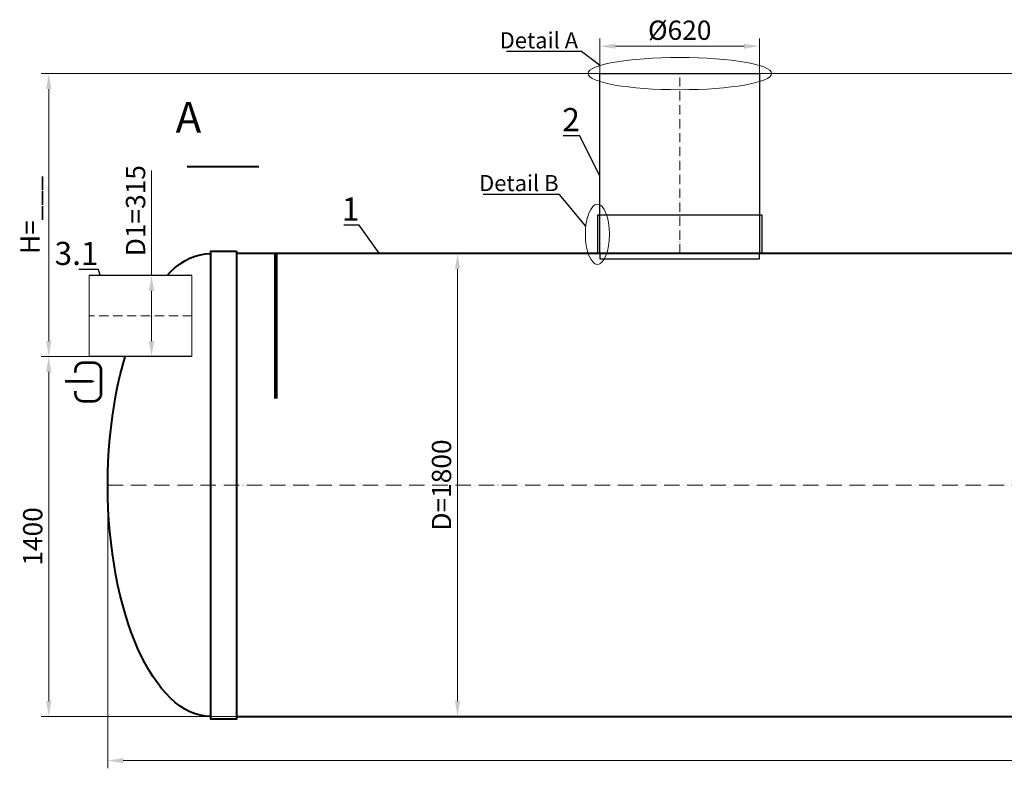
# Model space of a CAD drawing. Units: millimetres. Extents: x 77058 to 145300, y -20992 to 745.
# Drawn here: x 101944 to 105771, y -18329 to -15418 of the extents above; entities that cross this region are included whole.
import ezdxf
from ezdxf import colors
from ezdxf.entities.mleader import LeaderData, LeaderLine
from ezdxf.math import Vec2, Vec3

# ---------------------------------------------------------------- set-up
doc = ezdxf.new("R2010")
doc.units = ezdxf.units.MM
doc.set_wipeout_variables(frame=1)
doc.linetypes.add('ACAD_ISO10W100', pattern=[18, 12, -3, 0, -3])
doc.layers.add('2-Bottom level  of pipe', color=7, linetype='Continuous')
doc.layers.add('Бозовая комплектация', color=7, linetype='Continuous', lineweight=40)
doc.styles.add('ГОСТ', font='isocpeur.ttf', dxfattribs={"width": 0.95, "oblique": 15, "height": 2.5})
doc.dimstyles.new('ГОСТ', dxfattribs={"dimtxt": 2.5, "dimasz": 2, "dimexe": 1, "dimexo": 0, "dimgap": 0.5, "dimtad": 1, "dimdec": 0, "dimtxsty": 'ГОСТ', "dimcen": -2.5, "dimclrd": 7, "dimclre": 7, "dimclrt": 7, "dimadec": 0, "dimazin": 0, "dimtfac": 1, "dimtdec": 0, "dimtmove": 1, "dimatfit": 3, "dimldrblk": 'DOT', "dimfxl": 1, "dimtfill": 1, "dimlwd": 15, "dimlwe": 15, "dimarcsym": 1})

# ---------------------------------------------------------------- blocks, each defined once
blk = doc.blocks.new('*U25')
at = {"color": 7, "linetype": 'ACAD_ISO10W100', "lineweight": 15, "ltscale": 5}
blk.add_line((0, 0), (7500, 0), dxfattribs=at)
at = {"color": 250, "lineweight": 40, "ltscale": 20}
for points in [[(500, 910), (500, -910), (400, -910), (400, 910)], [(500, 900), (500, -900), (7000, -900), (7000, 900)]]:
    blk.add_lwpolyline(points, close=True, dxfattribs=at)
at = {"color": 250, "lineweight": 40, "ltscale": 20, "extrusion": (0, 0, -1)}
blk.add_ellipse((400, 0), major_axis=(0, 900), ratio=0.444444, start_param=3.141593, end_param=6.283185, dxfattribs=at)
blk = doc.blocks.new('Вход')
at = {"color": 252, "linetype": 'Continuous', "lineweight": 15, "ltscale": 20, "true_color": 0x939598, "const_width": 10}
blk.add_lwpolyline([(-100, -34.9), (-100, -45, 0.414214), (-70, -75), (-30, -75, 0.414214), (0, -45), (0, 45, 0.414214), (-30, 75), (-70, 75, 0.414214), (-100, 45), (-100, 36.6)], format="xyb", dxfattribs=at)
at = {"color": 252, "linetype": 'Continuous', "lineweight": 15, "ltscale": 20, "true_color": 0x939598}
blk.add_lwpolyline([(-140, 2.2, 10, 10, 0), (-78.5, 2.2, 35, 2, 0), (-25, 2.2, 2, 2, 0)], format="xyseb", dxfattribs=at)
blk = doc.blocks.new('_Dot')
at = {"color": 0, "linetype": 'ByBlock', "lineweight": -2}
blk.add_line((-0.5, 0), (-1, 0), dxfattribs=at)
at = {"color": 0, "linetype": 'ByBlock', "const_width": 0.5}
blk.add_lwpolyline([(-0.25, 0, 1), (0.25, 0, 1)], format="xyb", close=True, dxfattribs=at)
blk = doc.blocks.new('*U22')
at = {"color": 250, "linetype": 'ACAD_ISO10W100', "lineweight": 15, "ltscale": 3}
blk.add_line((-0.8, -0.3), (-0.8, 699.7), dxfattribs=at)
at = {"color": 250, "lineweight": 30, "ltscale": 20}
blk.add_lwpolyline([(-310.8, 699.7), (309.2, 699.7), (309.2, -0.3), (-310.8, -0.3)], close=True, dxfattribs=at)
at = {"layer": '2-Bottom level  of pipe', "color": 7, "lineweight": 30, "ltscale": 50}
for points in [[(-320.8, -0.3), (319.2, -0.3), (319.2, 149.7), (-320.8, 149.7)], [(-310.8, -20.3), (309.2, -20.3), (309.2, -0.3), (-310.8, -0.3)]]:
    blk.add_lwpolyline(points, close=True, dxfattribs=at)
blk = doc.blocks.new('*U37')
at = {"color": 250, "linetype": 'Continuous', "lineweight": 15}
blk.add_wipeout([(0, 157.5), (400, 157.5), (400, -157.5), (0, -157.5)], dxfattribs=at)
at = {"lineweight": 30}
for p, q in [((0, 157.5), (400, 157.5)), ((0, -157.5), (400, -157.5))]:
    blk.add_line(p, q, dxfattribs=at)
at = {"color": 7, "linetype": 'Continuous', "lineweight": 20}
for p, q in [((0, 157.5), (0, -157.5)), ((400, 157.5), (400, -157.5))]:
    blk.add_line(p, q, dxfattribs=at)
at = {"color": 7, "linetype": 'ACAD_ISO10W100', "lineweight": 15, "ltscale": 3}
blk.add_line((0, 0), (400, 0), dxfattribs=at)
blk = doc.blocks.new('*D152')
at = {"layer": 'Defpoints', "color": 0, "lineweight": 15, "ltscale": 20, "transparency": 16777216}
for p in [(104819.5, -15521.3), (104199.5, -15758.1), (104819.5, -15758.1)]:
    blk.add_point(p, dxfattribs=at)
at = {"layer": 'Бозовая комплектация', "color": 7, "linetype": 'Continuous', "lineweight": 15, "ltscale": 20, "transparency": 16777216}
for p, q in [((104199.5, -15758.1), (104199.5, -15491.3)), ((104819.5, -15758.1), (104819.5, -15491.3)), ((104259.5, -15521.3), (104759.5, -15521.3))]:
    blk.add_line(p, q, dxfattribs=at)
at = {"layer": 'Бозовая комплектация', "color": 7, "lineweight": 15, "ltscale": 20, "transparency": 16777216}
for points in [[(104259.5, -15511.3), (104259.5, -15531.3), (104199.5, -15521.3)], [(104759.5, -15511.3), (104759.5, -15531.3), (104819.5, -15521.3)]]:
    blk.add_solid(points, dxfattribs=at)
at = {"layer": 'Бозовая комплектация', "color": 7, "lineweight": 15, "ltscale": 20, "transparency": 16777216, "insert": (104509.5, -15468.8), "char_height": 75, "attachment_point": 5, "style": 'ГОСТ', "bg_fill": 3, "box_fill_scale": 1.1, "bg_fill_color": 256, "bg_fill_true_color": 13158600, "bg_fill_transparency": 0}
blk.add_mtext('%%C620', dxfattribs=at)
blk = doc.blocks.new('*D145')
at = {"layer": 'Defpoints', "color": 0, "lineweight": 15, "ltscale": 20, "transparency": 16777216}
for p in [(103263.2, -16327.7), (103415.3, -18127.7), (103645.7, -18127.7)]:
    blk.add_point(p, dxfattribs=at)
at = {"layer": 'Бозовая комплектация', "color": 7, "linetype": 'Continuous', "lineweight": 15, "ltscale": 20, "transparency": 16777216}
for p, q in [((103263.2, -16327.7), (103675.7, -16327.7)), ((103645.7, -16387.7), (103645.7, -18067.7)), ((103415.3, -18127.7), (103675.7, -18127.7))]:
    blk.add_line(p, q, dxfattribs=at)
at = {"layer": 'Бозовая комплектация', "color": 7, "lineweight": 15, "ltscale": 20, "transparency": 16777216}
for points in [[(103635.7, -16387.7), (103655.7, -16387.7), (103645.7, -16327.7)], [(103635.7, -18067.7), (103655.7, -18067.7), (103645.7, -18127.7)]]:
    blk.add_solid(points, dxfattribs=at)
at = {"layer": 'Бозовая комплектация', "color": 7, "lineweight": 15, "ltscale": 20, "transparency": 16777216, "insert": (103593.2, -17227.7), "char_height": 75, "attachment_point": 5, "rotation": 90, "style": 'ГОСТ', "bg_fill": 3, "box_fill_scale": 1.1, "bg_fill_color": 256, "bg_fill_true_color": 13158600, "bg_fill_transparency": 0}
blk.add_mtext('D=1800', dxfattribs=at)
blk = doc.blocks.new('*D144')
at = {"layer": 'Defpoints', "color": 0, "lineweight": 15, "ltscale": 20, "transparency": 16777216}
for p in [(102286.4, -17227.7), (109786.4, -17227.7), (109786.4, -18299.4)]:
    blk.add_point(p, dxfattribs=at)
at = {"layer": 'Бозовая комплектация', "color": 7, "linetype": 'Continuous', "lineweight": 15, "ltscale": 20, "transparency": 16777216}
for p, q in [((102286.4, -17227.7), (102286.4, -18329.4)), ((109786.4, -17227.7), (109786.4, -18329.4)), ((102346.4, -18299.4), (109726.4, -18299.4))]:
    blk.add_line(p, q, dxfattribs=at)
at = {"layer": 'Бозовая комплектация', "color": 7, "lineweight": 15, "ltscale": 20, "transparency": 16777216}
for points in [[(102346.4, -18289.4), (102346.4, -18309.4), (102286.4, -18299.4)], [(109726.4, -18289.4), (109726.4, -18309.4), (109786.4, -18299.4)]]:
    blk.add_solid(points, dxfattribs=at)
at = {"layer": 'Бозовая комплектация', "color": 7, "lineweight": 15, "ltscale": 20, "transparency": 16777216, "insert": (106036.4, -18246.9), "char_height": 75, "attachment_point": 5, "style": 'ГОСТ', "bg_fill": 3, "box_fill_scale": 1.1, "bg_fill_color": 256, "bg_fill_true_color": 13158600, "bg_fill_transparency": 0}
blk.add_mtext('L=7500', dxfattribs=at)
blk = doc.blocks.new('*D142')
at = {"layer": 'Defpoints', "color": 0, "lineweight": 15, "ltscale": 20, "transparency": 16777216}
for p in [(102395.3, -16727.7), (102056.9, -18127.7), (102888.5, -18127.7)]:
    blk.add_point(p, dxfattribs=at)
at = {"layer": 'Бозовая комплектация', "color": 7, "linetype": 'Continuous', "lineweight": 15, "ltscale": 20, "transparency": 16777216}
for p, q in [((102395.3, -16727.7), (102026.9, -16727.7)), ((102056.9, -16787.7), (102056.9, -18067.7)), ((102888.5, -18127.7), (102026.9, -18127.7))]:
    blk.add_line(p, q, dxfattribs=at)
at = {"layer": 'Бозовая комплектация', "color": 7, "lineweight": 15, "ltscale": 20, "transparency": 16777216}
for points in [[(102046.9, -16787.7), (102066.9, -16787.7), (102056.9, -16727.7)], [(102046.9, -18067.7), (102066.9, -18067.7), (102056.9, -18127.7)]]:
    blk.add_solid(points, dxfattribs=at)
at = {"layer": 'Бозовая комплектация', "color": 7, "lineweight": 15, "ltscale": 20, "transparency": 16777216, "insert": (102004.4, -17427.7), "char_height": 75, "attachment_point": 5, "rotation": 90, "style": 'ГОСТ', "bg_fill": 3, "box_fill_scale": 1.1, "bg_fill_color": 256, "bg_fill_true_color": 13158600, "bg_fill_transparency": 0}
blk.add_mtext('1400', dxfattribs=at)
blk = doc.blocks.new('*D141')
at = {"layer": 'Defpoints', "color": 0, "lineweight": 15, "ltscale": 20, "transparency": 16777216}
for p in [(102056.9, -15627.7), (108819.6, -15627.7), (102294.6, -16727.7)]:
    blk.add_point(p, dxfattribs=at)
at = {"layer": 'Бозовая комплектация', "color": 7, "linetype": 'Continuous', "lineweight": 15, "ltscale": 20, "transparency": 16777216}
for p, q in [((108819.6, -15627.7), (102026.9, -15627.7)), ((102056.9, -16667.7), (102056.9, -15687.7)), ((102294.6, -16727.7), (102026.9, -16727.7))]:
    blk.add_line(p, q, dxfattribs=at)
at = {"layer": 'Бозовая комплектация', "color": 7, "lineweight": 15, "ltscale": 20, "transparency": 16777216}
for points in [[(102046.9, -15687.7), (102066.9, -15687.7), (102056.9, -15627.7)], [(102046.9, -16667.7), (102066.9, -16667.7), (102056.9, -16727.7)]]:
    blk.add_solid(points, dxfattribs=at)
at = {"layer": 'Бозовая комплектация', "color": 7, "lineweight": 15, "ltscale": 20, "transparency": 16777216, "insert": (101993.2, -16177.7), "char_height": 75, "attachment_point": 5, "rotation": 90, "style": 'ГОСТ', "bg_fill": 3, "box_fill_scale": 1.1, "bg_fill_color": 256, "bg_fill_true_color": 13158600, "bg_fill_transparency": 0}
blk.add_mtext('Н=___', dxfattribs=at)
blk = doc.blocks.new('*D135')
at = {"layer": 'Defpoints', "color": 0, "lineweight": 15, "ltscale": 20, "transparency": 16777216}
for p in [(102456.6, -16412.7), (102501.2, -16412.7), (102501.2, -16727.7)]:
    blk.add_point(p, dxfattribs=at)
at = {"layer": 'Бозовая комплектация', "color": 7, "linetype": 'Continuous', "lineweight": 15, "ltscale": 20, "transparency": 16777216}
for p, q in [((102456.6, -16004), (102456.6, -16412.7)), ((102501.2, -16412.7), (102426.6, -16412.7)), ((102456.6, -16667.7), (102456.6, -16472.7)), ((102501.2, -16727.7), (102426.6, -16727.7))]:
    blk.add_line(p, q, dxfattribs=at)
at = {"layer": 'Бозовая комплектация', "color": 7, "lineweight": 15, "ltscale": 20, "transparency": 16777216}
for points in [[(102446.6, -16472.7), (102466.6, -16472.7), (102456.6, -16412.7)], [(102446.6, -16667.7), (102466.6, -16667.7), (102456.6, -16727.7)]]:
    blk.add_solid(points, dxfattribs=at)
at = {"layer": 'Бозовая комплектация', "color": 7, "lineweight": 15, "ltscale": 20, "transparency": 16777216, "insert": (102404.1, -16160.8), "char_height": 75, "attachment_point": 5, "rotation": 90, "style": 'ГОСТ', "bg_fill": 3, "box_fill_scale": 1.1, "bg_fill_color": 256, "bg_fill_true_color": 13158600, "bg_fill_transparency": 0}
blk.add_mtext('D1=315', dxfattribs=at)

msp = doc.modelspace()

# ---------------------------------------------------------------- linework, layer by layer
at = {"color": 26, "linetype": 'Continuous', "lineweight": 15, "ltscale": 20}
msp.add_ellipse((104509.5, -15627.7), major_axis=(-356.8, 0), ratio=0.176044, dxfattribs=at)
at = {"layer": '2-Bottom level  of pipe', "color": 7, "lineweight": 30, "ltscale": 50}
msp.add_lwpolyline([(102681.1, -15709.2, 0, 0, 0), (102681.1, -15869.2, 40, 0.8, 0), (102681.1, -15989.2, 0.8, 0.8, 0)], format="xyseb", dxfattribs=at)
at = {"layer": '2-Bottom level  of pipe', "color": 7, "lineweight": 30, "ltscale": 50, "const_width": 8}
msp.add_lwpolyline([(102594.4, -15989.2), (102874.4, -15989.2)], dxfattribs=at)
at = {"layer": 'Бозовая комплектация', "color": 146, "lineweight": 15, "ltscale": 20, "true_color": 0x105689, "const_width": 15}
msp.add_lwpolyline([(102939.6, -16327.7), (102939.6, -16892.1)], dxfattribs=at)

# ---------------------------------------------------------------- block references
at = {"layer": '2-Bottom level  of pipe', "color": 7, "lineweight": 30, "ltscale": 50}
msp.add_blockref('Вход', (102260.4, -16826.9), dxfattribs=at)
at = {"layer": 'Бозовая комплектация', "color": 250, "lineweight": 15, "ltscale": 20}
for name, p in [('*U22', (104510.3, -16327.4)), ('*U25', (102286.4, -17227.7))]:
    msp.add_blockref(name, p, dxfattribs=at)

# ---------------------------------------------------------------- texts
at = {"insert": (102600, -15737.6), "char_height": 120, "width": 282.083, "attachment_point": 2, "style": 'ГОСТ'}
msp.add_mtext('A', dxfattribs=at)

# ---------------------------------------------------------------- leaders
at = {"color": 250, "linetype": 'Continuous', "lineweight": 15}
ml = msp.add_multileader_mtext('Standard', dxfattribs=at)
ml.set_content('2', color=7, style='ГОСТ')
ml.set_leader_properties()
ml.set_arrow_properties(name='DOT')
ml.build(insert=Vec2(0, 0))
ml.multileader.update_dxf_attribs({"text_left_attachment_type": 6, "text_right_attachment_type": 6, "dogleg_length": 0, "arrow_head_size": 2.4, "scale": 30})
ctx = ml.context
ctx.base_point, ctx.scale, ctx.char_height, ctx.arrow_head_size, ctx.landing_gap_size, ctx.plane_origin = Vec3(104054.4, -15869.7), 30, 90, 2.4, 0, Vec3(102801.5, -16086.2)
ctx.left_attachment, ctx.right_attachment, ctx.text_align_type = 6, 6, 2
notes = []
notes.append((ctx, [(0, (1, 1, 0), (104121.2, -15869.7), (-1, 0), 0, [(0, [(104199.5, -16028.5)], 0, [])])]))
ctx.mtext.insert, ctx.mtext.width, ctx.mtext.alignment, ctx.mtext.flow_direction = Vec3(104121.2, -15761.7), 2.5, 3, 5
ml = msp.add_multileader_mtext('Standard', dxfattribs=at)
ml.set_content('1', color=7, style='ГОСТ')
ml.set_leader_properties()
ml.set_arrow_properties(name='DOT')
ml.build(insert=Vec2(0, 0))
ml.multileader.update_dxf_attribs({"text_left_attachment_type": 6, "text_right_attachment_type": 6, "dogleg_length": 0, "arrow_head_size": 2.4, "scale": 30})
ctx = ml.context
ctx.base_point, ctx.scale, ctx.char_height, ctx.arrow_head_size, ctx.landing_gap_size, ctx.plane_origin = Vec3(103214.2, -16217.3), 30, 90, 2.4, 0, Vec3(101944.3, -16433.8)
ctx.left_attachment, ctx.right_attachment, ctx.text_align_type = 6, 6, 2
notes.append((ctx, [(0, (1, 1, 0), (103264, -16217.3), (-1, 0), 0, [(0, [(103342.2, -16327.7)], 0, [])])]))
ctx.mtext.insert, ctx.mtext.width, ctx.mtext.alignment, ctx.mtext.flow_direction = Vec3(103264, -16109.3), 2, 3, 5
ml = msp.add_multileader_mtext('Standard', dxfattribs=at)
ml.set_content('3.1', color=7, style='ГОСТ')
ml.set_leader_properties()
ml.set_arrow_properties(name='DOT')
ml.build(insert=Vec2(0, 0))
ml.multileader.update_dxf_attribs({"text_left_attachment_type": 6, "text_right_attachment_type": 6, "dogleg_length": 0, "arrow_head_size": 2.4, "scale": 30})
ctx = ml.context
ctx.base_point, ctx.scale, ctx.char_height, ctx.arrow_head_size, ctx.landing_gap_size, ctx.plane_origin = Vec3(102114.9, -16390.1), 30, 90, 2.4, 0, Vec3(99417.1, -16987.3)
ctx.left_attachment, ctx.right_attachment, ctx.text_align_type = 6, 6, 2
notes.append((ctx, [(0, (1, 1, 0), (102250.1, -16390.1), (-1, 0), 0, [(0, [(102281.8, -16502.7)], 0, [])])]))
ctx.mtext.insert, ctx.mtext.width, ctx.mtext.alignment, ctx.mtext.flow_direction = Vec3(102250.1, -16282.1), 2.5, 3, 5
for ctx, leaders in notes:
    for number, flags, end, landing, length, lines in leaders:
        leader = LeaderData()
        leader.index, (leader.has_last_leader_line, leader.has_dogleg_vector, leader.attachment_direction) = number, flags
        leader.last_leader_point, leader.dogleg_vector, leader.dogleg_length = Vec3(end), Vec3(landing), length
        for number, points, colour, breaks in lines:
            line = LeaderLine()
            line.index, line.vertices, line.color, line.breaks = number, Vec3.list(points), colors.encode_raw_color(colour), breaks
            leader.lines.append(line)
        ctx.leaders.append(leader)

# ---------------------------------------------------------------- next in the draw order: block references
at = {"layer": 'Бозовая комплектация', "color": 250, "lineweight": 15, "ltscale": 20, "rotation": 180}
msp.add_blockref('*U37', (102613.6, -16570.2), dxfattribs=at)

# ---------------------------------------------------------------- next in the draw order: dimensions: what is measured, and where the dimension line sits
at = {"layer": 'Бозовая комплектация', "color": 250, "lineweight": 15, "ltscale": 20}
dim = msp.add_linear_dim(base=(104819.5, -15521.3), p1=(104199.5, -15758.1), p2=(104819.5, -15758.1), text='%%C<>', dimstyle='ГОСТ', override={"dimtxt": 2.5}, dxfattribs=at)
dim.commit()
dim.dimension.update_dxf_attribs({"geometry": '*D152', "text_midpoint": (104509.5, -15468.8)})
dim = msp.add_linear_dim(base=(103645.7, -18127.7), p1=(103263.2, -16327.7), p2=(103415.3, -18127.7), angle=90, text='D=<>', dimstyle='ГОСТ', dxfattribs=at)
dim.commit()
dim.dimension.update_dxf_attribs({"geometry": '*D145', "text_midpoint": (103593.2, -17227.7)})

# ---------------------------------------------------------------- next in the draw order: dimensions: what is measured, and where the dimension line sits
dim = msp.add_linear_dim(base=(109786.4, -18299.4), p1=(102286.4, -17227.7), p2=(109786.4, -17227.7), text='L=<>', dimstyle='ГОСТ', dxfattribs=at)
dim.commit()
dim.dimension.update_dxf_attribs({"geometry": '*D144', "text_midpoint": (106036.4, -18246.9)})

# ---------------------------------------------------------------- next in the draw order: leaders
at = {"color": 250, "linetype": 'Continuous', "lineweight": 15}
ml = msp.add_multileader_mtext('Standard', dxfattribs=at)
ml.set_content('Detail{\\C26; \\C256;\\c0;А}', color=7, style='ГОСТ')
ml.set_leader_properties()
ml.set_arrow_properties(name='DOT')
ml.build(insert=Vec2(0, 0))
ml.multileader.update_dxf_attribs({"text_left_attachment_type": 6, "text_right_attachment_type": 6, "dogleg_length": 0, "arrow_head_size": 2, "scale": 25})
ctx = ml.context
ctx.base_point, ctx.scale, ctx.char_height, ctx.arrow_head_size, ctx.landing_gap_size, ctx.plane_origin = Vec3(103809.6, -15542.1), 25, 62.5, 2, 0, Vec3(104928.7, -15044.5)
ctx.left_attachment, ctx.right_attachment = 6, 6
notes = []
notes.append((ctx, [(1, (1, 1, 0), (104128.1, -15542.1), (-1, 0), 0, [(0, [(104199.5, -15596.6)], 0, [])])]))
ctx.mtext.insert, ctx.mtext.width, ctx.mtext.flow_direction = Vec3(103809.6, -15467.1), 1659.611, 5
for ctx, leaders in notes:
    for number, flags, end, landing, length, lines in leaders:
        leader = LeaderData()
        leader.index, (leader.has_last_leader_line, leader.has_dogleg_vector, leader.attachment_direction) = number, flags
        leader.last_leader_point, leader.dogleg_vector, leader.dogleg_length = Vec3(end), Vec3(landing), length
        for number, points, colour, breaks in lines:
            line = LeaderLine()
            line.index, line.vertices, line.color, line.breaks = number, Vec3.list(points), colors.encode_raw_color(colour), breaks
            leader.lines.append(line)
        ctx.leaders.append(leader)

# ---------------------------------------------------------------- next in the draw order: dimensions: what is measured, and where the dimension line sits
at = {"layer": 'Бозовая комплектация', "color": 250, "lineweight": 15, "ltscale": 20}
dim = msp.add_linear_dim(base=(102056.9, -18127.7), p1=(102395.3, -16727.7), p2=(102888.5, -18127.7), angle=90, dimstyle='ГОСТ', dxfattribs=at)
dim.commit()
dim.dimension.update_dxf_attribs({"geometry": '*D142', "text_midpoint": (102004.4, -17427.7)})

# ---------------------------------------------------------------- next in the draw order: dimensions: what is measured, and where the dimension line sits
dim = msp.add_linear_dim(base=(102056.9, -15627.7), p1=(102294.6, -16727.7), p2=(108819.6, -15627.7), angle=90, text='Н=___', dimstyle='ГОСТ', dxfattribs=at)
dim.commit()
dim.dimension.update_dxf_attribs({"geometry": '*D141', "text_midpoint": (101993.2, -16177.7)})

# ---------------------------------------------------------------- next in the draw order: linework, layer by layer
at = {"color": 26, "linetype": 'Continuous', "lineweight": 15, "ltscale": 20}
msp.add_ellipse((104189.5, -16252.7), major_axis=(0, -116.8), ratio=0.401108, start_param=-1.570796, end_param=4.712389, dxfattribs=at)

# ---------------------------------------------------------------- next in the draw order: dimensions: what is measured, and where the dimension line sits
at = {"layer": 'Бозовая комплектация', "color": 250, "lineweight": 15, "ltscale": 20}
dim = msp.add_linear_dim(base=(102456.6, -16412.7), p1=(102501.2, -16727.7), p2=(102501.2, -16412.7), angle=90, text='D1=<>', dimstyle='ГОСТ', dxfattribs=at)
dim.commit()
dim.dimension.update_dxf_attribs({"geometry": '*D135', "text_midpoint": (102463.4, -16160.8), "dimtype": 160})

# ---------------------------------------------------------------- next in the draw order: leaders
at = {"color": 250, "linetype": 'Continuous', "lineweight": 15}
ml = msp.add_multileader_mtext('Standard', dxfattribs=at)
ml.set_content('Detail{\\C250; }B', color=7, style='ГОСТ')
ml.set_leader_properties()
ml.set_arrow_properties(name='DOT')
ml.build(insert=Vec2(0, 0))
ml.multileader.update_dxf_attribs({"text_left_attachment_type": 6, "text_right_attachment_type": 6, "dogleg_length": 0, "arrow_head_size": 2, "scale": 25})
ctx = ml.context
ctx.base_point, ctx.scale, ctx.char_height, ctx.arrow_head_size, ctx.landing_gap_size, ctx.plane_origin = Vec3(103729.7, -16097.3), 25, 62.5, 2, 0, Vec3(105368.5, -16019.7)
ctx.left_attachment, ctx.right_attachment = 6, 6
notes = []
notes.append((ctx, [(1, (1, 1, 0), (104042.3, -16097.3), (-1, 0), 0, [(0, [(104144.3, -16221.9)], 0, [])])]))
ctx.mtext.insert, ctx.mtext.width, ctx.mtext.defined_height, ctx.mtext.flow_direction = Vec3(103729.7, -16022.3), 707.464, 197.4, 5
for ctx, leaders in notes:
    for number, flags, end, landing, length, lines in leaders:
        leader = LeaderData()
        leader.index, (leader.has_last_leader_line, leader.has_dogleg_vector, leader.attachment_direction) = number, flags
        leader.last_leader_point, leader.dogleg_vector, leader.dogleg_length = Vec3(end), Vec3(landing), length
        for number, points, colour, breaks in lines:
            line = LeaderLine()
            line.index, line.vertices, line.color, line.breaks = number, Vec3.list(points), colors.encode_raw_color(colour), breaks
            leader.lines.append(line)
        ctx.leaders.append(leader)

doc.saveas('drawing.dxf')
